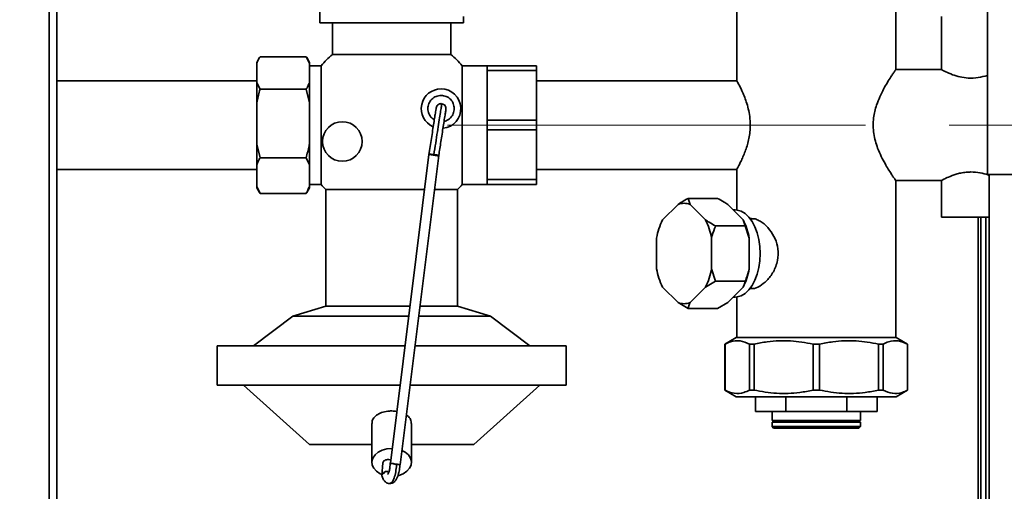
# Paper-space layout 'Blatt2' of a CAD drawing. Units: millimetres. Extents: x 0 to 4200, y 0 to 2970.
# Drawn here: x 1114 to 1413, y 2070 to 2213 of the extents above; entities that cross this region are included whole.
import ezdxf

# ---------------------------------------------------------------- set-up
doc = ezdxf.new("R2010")
doc.units = ezdxf.units.MM
doc.linetypes.add('CENTERX2', pattern=[20.32, 12.7, -2.54, 2.54, -2.54])
doc.layers.add('1', color=7, linetype='Continuous')
doc.styles.add('SLDTEXTSTYLE1', font='TXT', dxfattribs={"width": 0.605})
doc.dimstyles.new('SLDDIMSTYLE0', dxfattribs={"dimtxt": 35, "dimasz": 25, "dimexe": 0, "dimexo": 0.0625, "dimgap": 8.75, "dimtad": 1, "dimdec": 1, "dimrnd": 1e-09, "dimzin": 12, "dimdsep": 46, "dimtxsty": 'SLDTEXTSTYLE1', "dimsah": 1, "dimcen": 0.09, "dimadec": 0, "dimazin": 3, "dimtfac": 1, "dimtdec": 1, "dimtofl": 0, "dimtmove": 0, "dimatfit": 3, "dimfxl": 1, "dimfrac": 2, "dimtolj": 1, "dimtzin": 12, "dimarcsym": 0})
doc.dimstyles.new('SLDDIMSTYLE1', dxfattribs={"dimtxt": 35, "dimasz": 25, "dimexe": 0, "dimexo": 0.0625, "dimgap": 8.75, "dimtad": 1, "dimdec": 0, "dimrnd": 1e-09, "dimzin": 12, "dimdsep": 46, "dimtxsty": 'SLDTEXTSTYLE1', "dimsah": 1, "dimcen": 0.09, "dimadec": 0, "dimazin": 3, "dimtfac": 1, "dimtdec": 0, "dimtofl": 0, "dimtmove": 0, "dimatfit": 3, "dimfxl": 1, "dimfrac": 2, "dimtolj": 1, "dimtzin": 12, "dimarcsym": 0})

# ---------------------------------------------------------------- blocks, each defined once
blk = doc.blocks.new('_D_3')
at = {"layer": '1', "color": 7, "ltscale": 10}
for p, q in [((1083.96, 2412.66), (1576.96, 2412.66)), ((1566.96, 2412.66), (1566.96, 2181.16)), ((1495.96, 2181.16), (1576.96, 2181.16))]:
    blk.add_line(p, q, dxfattribs=at)
for points in [[(1566.96, 2412.66), (1562.96, 2387.66), (1570.96, 2387.66)], [(1566.96, 2181.16), (1570.96, 2206.16), (1562.96, 2206.16)]]:
    blk.add_solid(points, dxfattribs=at)
at = {"layer": '1', "color": 7, "ltscale": 10, "insert": (1521.84, 2256.8), "char_height": 35, "attachment_point": 1, "rotation": 90, "style": 'SLDTEXTSTYLE1'}
blk.add_mtext('232', dxfattribs=at)
blk = doc.blocks.new('_D_6')
at = {"layer": '1', "color": 7, "ltscale": 10}
for p, q in [((1055.96, 2537.2), (1055.96, 2597.13)), ((1465.96, 2202.96), (1465.96, 2597.13)), ((1465.96, 2587.13), (1055.96, 2587.13))]:
    blk.add_line(p, q, dxfattribs=at)
for points in [[(1055.96, 2587.13), (1080.96, 2583.13), (1080.96, 2591.13)], [(1465.96, 2587.13), (1440.96, 2591.13), (1440.96, 2583.13)]]:
    blk.add_solid(points, dxfattribs=at)
at = {"layer": '1', "color": 7, "ltscale": 10, "insert": (1220.86, 2632.25), "char_height": 35, "attachment_point": 1, "style": 'SLDTEXTSTYLE1'}
blk.add_mtext('410', dxfattribs=at)

psp = doc.layouts.new('Blatt2')

# ---------------------------------------------------------------- linework, layer by layer
at = {"color": 1, "linetype": 'Continuous', "lineweight": 35, "ltscale": 10}
for p, q in [((1122.91, 1624.16), (1122.91, 2378.16)), ((1405.16, 2153.16), (1405.16, 1743.16)), ((1225.82, 2075.96), (1226.03, 2075.59))]:
    psp.add_line(p, q, dxfattribs=at)
at = {"color": 7, "linetype": 'Continuous', "lineweight": 35, "ltscale": 10}
for p, q in [((1125.21, 1624.16), (1125.21, 2378.16)), ((1407.96, 2377.45), (1407.96, 2166.16)), ((1205.16, 2238.66), (1205.16, 2212.16)), ((1331.81, 2221.16), (1331.81, 2194.56)), ((1380.11, 2197.96), (1380.11, 2221.16)), ((1248.76, 2212.16), (1248.76, 2214.16)), ((1393.96, 2214.16), (1393.96, 2197.95)), ((1208.96, 2212.16), (1208.96, 2202.6)), ((1244.96, 2202.6), (1244.96, 2212.16)), ((1186.96, 2201.93), (1200.96, 2201.93)), ((1201.96, 2199.96), (1200.96, 2201.93)), ((1244.96, 2202.6), (1208.96, 2202.6)), ((1186.79, 2201.64), (1185.96, 2200.21)), ((1185.96, 2199.96), (1185.96, 2200.21)), ((1185.96, 2194), (1185.96, 2199.96)), ((1201.96, 2200.21), (1201.13, 2201.65)), ((1201.96, 2199.96), (1201.96, 2200.21)), ((1201.96, 2194), (1201.96, 2199.96)), ((1205.51, 2199.16), (1201.96, 2199.16)), ((1205.51, 2199.16), (1205.51, 2163.16)), ((1255.96, 2199.16), (1248.41, 2199.16)), ((1248.41, 2163.16), (1248.41, 2199.16)), ((1255.96, 2199.16), (1270.96, 2199.16)), ((1255.96, 2199.16), (1255.96, 2197.71)), ((1270.96, 2199.16), (1270.96, 2197.71)), ((1270.96, 2197.71), (1255.96, 2197.71)), ((1255.96, 2197.71), (1255.96, 2182.61)), ((1270.96, 2197.71), (1270.96, 2182.61)), ((1394.07, 2198.01), (1380.07, 2198.01)), ((1185.96, 2194.61), (1125.21, 2194.61)), ((1185.96, 2194), (1186.96, 2192.02)), ((1185.96, 2187.87), (1185.96, 2194)), ((1201.96, 2187.87), (1201.96, 2194)), ((1331.84, 2194.61), (1270.96, 2194.61)), ((1186.96, 2192.02), (1200.96, 2192.02)), ((1201.96, 2187.87), (1200.96, 2192.02)), ((1185.96, 2175.38), (1185.96, 2187.87)), ((1201.96, 2175.38), (1201.96, 2187.87)), ((1242.19, 2187.64), (1241.96, 2187.66)), ((1255.96, 2182.61), (1255.96, 2179.71)), ((1255.96, 2182.61), (1270.96, 2182.61)), ((1270.96, 2182.61), (1270.96, 2179.71)), ((1270.96, 2179.71), (1255.96, 2179.71)), ((1255.96, 2179.71), (1255.96, 2164.61)), ((1270.96, 2179.71), (1270.96, 2164.61)), ((1185.96, 2175.38), (1186.96, 2171.24)), ((1185.96, 2169.07), (1185.96, 2175.38)), ((1201.96, 2169.07), (1201.96, 2175.38)), ((1238.27, 2172.26), (1226.58, 2078.47)), ((1229.55, 2078.01), (1241.24, 2171.88)), ((1238.31, 2172.57), (1238.27, 2172.3)), ((1239.75, 2172.05), (1240.01, 2172.02)), ((1185.96, 2162.55), (1185.96, 2169.07)), ((1186.96, 2171.24), (1200.96, 2171.24)), ((1201.96, 2169.07), (1200.96, 2171.24)), ((1201.96, 2162.55), (1201.96, 2169.07)), ((1125.21, 2167.71), (1185.96, 2167.71)), ((1270.96, 2167.71), (1331.83, 2167.71)), ((1331.81, 2167.75), (1331.81, 2155.35)), ((1407.96, 2166.16), (1428.66, 2166.16)), ((1408.46, 2166.16), (1408.46, 1716.16)), ((1201.96, 2163.16), (1205.51, 2163.16)), ((1248.41, 2163.16), (1255.96, 2163.16)), ((1255.96, 2164.61), (1270.96, 2164.61)), ((1255.96, 2164.61), (1255.96, 2163.16)), ((1270.96, 2163.16), (1255.96, 2163.16)), ((1270.96, 2164.61), (1270.96, 2163.16)), ((1380.08, 2164.31), (1394.07, 2164.31)), ((1380.11, 2116.66), (1380.11, 2164.34)), ((1393.96, 2164.37), (1393.96, 2153.16)), ((1185.96, 2162.55), (1186.96, 2160.38)), ((1185.96, 2162.1), (1185.96, 2162.55)), ((1185.96, 2162.1), (1186.79, 2160.67)), ((1186.96, 2160.38), (1186.8, 2160.67)), ((1186.96, 2160.38), (1200.96, 2160.38)), ((1201.11, 2160.67), (1200.96, 2160.38)), ((1201.13, 2160.66), (1201.96, 2162.1)), ((1201.96, 2162.1), (1201.96, 2162.55)), ((1206.96, 2161.56), (1206.96, 2126.16)), ((1236.93, 2161.56), (1206.96, 2161.56)), ((1246.96, 2161.56), (1239.96, 2161.56)), ((1246.96, 2126.16), (1246.96, 2161.56)), ((1313.96, 2157.07), (1309.26, 2152.36)), ((1317.01, 2158.9), (1317.62, 2157.07)), ((1317.01, 2158.9), (1326, 2158.9)), ((1322.31, 2152.36), (1317.62, 2157.07)), ((1329.06, 2157.07), (1333.75, 2152.36)), ((1331.32, 2155.38), (1330.75, 2155.38)), ((1334.36, 2150.53), (1333.75, 2152.36)), ((1336.27, 2152.81), (1335.83, 2152.81)), ((1402.96, 2153.16), (1393.96, 2153.16)), ((1408.46, 2153.16), (1402.96, 2153.16)), ((1405.96, 2153.16), (1405.96, 1743.16)), ((1407.46, 2153.16), (1407.46, 1743.16)), ((1325.37, 2150.53), (1334.36, 2150.53)), ((1335.58, 2146.86), (1334.36, 2150.53)), ((1307.43, 2146.86), (1307.43, 2137.46)), ((1324.14, 2137.46), (1324.14, 2146.86)), ((1335.58, 2146.86), (1335.58, 2137.46)), ((1324.14, 2137.46), (1325.37, 2133.79)), ((1325.37, 2133.79), (1322.31, 2131.95)), ((1325.37, 2133.79), (1334.36, 2133.79)), ((1309.26, 2131.95), (1313.96, 2127.25)), ((1317.62, 2127.25), (1322.31, 2131.95)), ((1333.75, 2131.95), (1329.06, 2127.25)), ((1335.83, 2131.51), (1336.26, 2131.51)), ((1317.01, 2125.41), (1313.96, 2127.25)), ((1326, 2125.41), (1329.06, 2127.25)), ((1330.75, 2128.94), (1331.32, 2128.94)), ((1331.81, 2128.96), (1331.81, 2116.66)), ((1206.96, 2126.16), (1196.96, 2123.16)), ((1232.52, 2126.16), (1206.96, 2126.16)), ((1246.96, 2126.16), (1235.55, 2126.16)), ((1256.96, 2123.16), (1246.96, 2126.16)), ((1317.01, 2125.41), (1326, 2125.41)), ((1196.96, 2123.16), (1184.96, 2114.16)), ((1232.15, 2123.16), (1196.96, 2123.16)), ((1256.96, 2123.16), (1235.17, 2123.16)), ((1268.96, 2114.16), (1256.96, 2123.16)), ((1331.67, 2116.66), (1328.21, 2114.66)), ((1331.67, 2116.66), (1355.96, 2116.66)), ((1355.96, 2116.66), (1380.25, 2116.66)), ((1383.71, 2114.66), (1380.25, 2116.66)), ((1173.96, 2114.16), (1173.96, 2102.16)), ((1173.96, 2114.16), (1231.03, 2114.16)), ((1234.05, 2114.16), (1279.96, 2114.16)), ((1279.96, 2102.16), (1279.96, 2114.16)), ((1328.21, 2114.66), (1328.21, 2100.66)), ((1328.21, 2114.66), (1328.23, 2114.66)), ((1328.23, 2114.66), (1328.23, 2100.66)), ((1335.65, 2114.66), (1337.05, 2114.66)), ((1335.65, 2100.66), (1335.65, 2114.66)), ((1337.05, 2114.66), (1337.05, 2100.66)), ((1354.97, 2114.66), (1356.95, 2114.66)), ((1354.97, 2100.66), (1354.97, 2114.66)), ((1356.95, 2114.66), (1356.95, 2100.66)), ((1374.87, 2114.66), (1376.27, 2114.66)), ((1374.87, 2100.66), (1374.87, 2114.66)), ((1376.27, 2114.66), (1376.27, 2100.66)), ((1383.69, 2114.66), (1383.71, 2114.66)), ((1383.69, 2100.66), (1383.69, 2114.66)), ((1383.71, 2100.66), (1383.71, 2114.66)), ((1173.96, 2102.16), (1229.53, 2102.16)), ((1181.96, 2102.16), (1201.96, 2084.16)), ((1232.56, 2102.16), (1279.96, 2102.16)), ((1251.96, 2084.16), (1271.96, 2102.16)), ((1328.21, 2100.66), (1331.67, 2098.66)), ((1328.21, 2100.66), (1328.23, 2100.66)), ((1335.65, 2100.66), (1337.05, 2100.66)), ((1354.97, 2100.66), (1356.95, 2100.66)), ((1374.87, 2100.66), (1376.27, 2100.66)), ((1380.25, 2098.66), (1383.71, 2100.66)), ((1383.69, 2100.66), (1383.71, 2100.66)), ((1331.67, 2098.66), (1355.96, 2098.66)), ((1337.46, 2098.66), (1337.46, 2094.16)), ((1346.67, 2098.66), (1346.67, 2094.16)), ((1355.96, 2098.66), (1380.25, 2098.66)), ((1365.25, 2098.66), (1365.25, 2094.16)), ((1374.46, 2094.16), (1374.46, 2098.66)), ((1346.67, 2094.16), (1337.46, 2094.16)), ((1342.51, 2094.16), (1342.51, 2091.41)), ((1346.67, 2094.16), (1365.25, 2094.16)), ((1374.46, 2094.16), (1365.25, 2094.16)), ((1369.41, 2091.41), (1369.41, 2094.16)), ((1355.96, 2091.41), (1342.51, 2091.41)), ((1369.41, 2091.41), (1355.96, 2091.41)), ((1220.96, 2090.58), (1220.96, 2078.72)), ((1232.96, 2078.72), (1232.96, 2090.57)), ((1342.51, 2090.91), (1342.51, 2089.66)), ((1355.96, 2090.91), (1342.51, 2090.91)), ((1342.51, 2089.66), (1343.01, 2089.16)), ((1342.51, 2089.66), (1369.41, 2089.66)), ((1368.91, 2089.16), (1343.01, 2089.16)), ((1369.41, 2090.91), (1355.96, 2090.91)), ((1368.91, 2089.16), (1369.41, 2089.66)), ((1369.41, 2089.66), (1369.41, 2090.91)), ((1201.96, 2084.16), (1220.96, 2084.16)), ((1226.96, 2082.96), (1227.14, 2082.96)), ((1232.96, 2084.16), (1251.96, 2084.16)), ((1226.07, 2079.57), (1225.96, 2079.59)), ((1224.3, 2078.59), (1223.97, 2074.75)), ((1227.7, 2078.32), (1227.69, 2078.25)), ((1224.06, 2074.4), (1223.99, 2074.67)), ((1225.82, 2075.96), (1225.65, 2075.98))]:
    psp.add_line(p, q, dxfattribs=at)
at = {"color": 7, "linetype": 'Continuous', "lineweight": 35, "ltscale": 10, "flags": 128}
for points in [[(1331.32, 2155.38), (1331.95, 2155.33), (1333.19, 2154.97), (1334.38, 2154.26), (1335.48, 2153.22), (1336.48, 2151.88), (1337.33, 2150.28), (1338.02, 2148.45), (1338.52, 2146.45), (1338.83, 2144.33), (1338.93, 2142.16), (1338.83, 2139.98), (1338.52, 2137.86), (1338.02, 2135.87), (1337.33, 2134.04), (1336.48, 2132.43), (1335.48, 2131.09), (1334.38, 2130.05), (1333.19, 2129.34), (1331.95, 2128.98), (1331.32, 2128.94)], [(1224, 2075.03), (1223.43, 2075.29), (1222.34, 2076.02), (1221.53, 2076.92), (1221.07, 2077.93), (1220.97, 2078.99), (1221.25, 2080.03), (1221.89, 2081), (1222.85, 2081.81), (1224.07, 2082.44), (1225.47, 2082.83), (1226.96, 2082.96)], [(1230.09, 2082.34), (1231.07, 2081.81), (1232.03, 2081), (1232.67, 2080.03), (1232.95, 2078.99), (1232.85, 2077.93), (1232.39, 2076.92), (1231.58, 2076.02), (1230.49, 2075.29), (1229.17, 2074.78), (1228.84, 2074.69)], [(1226.07, 2079.57), (1226.48, 2079.46), (1226.69, 2079.36)]]:
    psp.add_lwpolyline(points, dxfattribs=at)
at = {"color": 7, "linetype": 'Continuous', "lineweight": 35, "ltscale": 100}
psp.add_circle((1211.96, 2176.16), 6, dxfattribs=at)
for centre, radius, start, end in [((1226.96, 2181.16), 28, 130.0052, 139.9948), ((1226.96, 2181.16), 28, 40.0052, 49.9948), ((1241.96, 2186.16), 6, 90, 246.535), ((1241.96, 2186.16), 6, 275.8962, 90), ((1226.96, 2181.16), 28, 220.0052, 224.4153), ((1226.96, 2181.16), 28, 315.5847, 319.9948), ((1315.79, 2152.21), 5.19, 69.3361, 110.6639), ((1327.09, 2143.38), 19.96, 153.2433, 169.9585), ((1304.49, 2143.38), 19.96, 10.0415, 26.7567), ((1315.93, 2143.38), 19.96, 10.0415, 26.7567), ((1327.09, 2140.94), 19.96, 190.0415, 206.7567), ((1304.49, 2140.94), 19.96, 333.2433, 349.9585), ((1315.93, 2140.94), 19.96, 333.2433, 349.9585), ((1315.79, 2132.1), 5.19, 249.3361, 290.6639), ((1342.61, 2091.16), 0.25, 270, 90), ((1369.31, 2091.16), 0.25, 90, 270), ((1224.91, 2074.67), 0.913, 99.287, 203.1892)]:
    psp.add_arc(centre, radius, start, end, dxfattribs=at)
psp.add_ellipse((1225.8, 2078.53), major_axis=(1.5, 0), ratio=0.705863, start_param=1.463133, end_param=3.080709, dxfattribs=at)
at = {"color": 7, "linetype": 'Continuous', "lineweight": 35, "ltscale": 10}
for points in [[(1248.76, 2212.16), (1248.68, 2212.16), (1248.52, 2212.16), (1247.22, 2212.16), (1245.21, 2212.16), (1242.47, 2212.16), (1239.15, 2212.16), (1235.36, 2212.16), (1231.24, 2212.16), (1226.96, 2212.16), (1222.68, 2212.16), (1218.56, 2212.16), (1214.77, 2212.16), (1211.45, 2212.16), (1208.71, 2212.16), (1206.7, 2212.16), (1205.4, 2212.16), (1205.24, 2212.16), (1205.16, 2212.16)], [(1240.48, 2186.39), (1240.52, 2186.56), (1240.61, 2186.91), (1240.97, 2187.32), (1241.43, 2187.6), (1241.78, 2187.64), (1241.96, 2187.66)], [(1242.19, 2187.64), (1242.38, 2187.59), (1242.76, 2187.48), (1243.2, 2187.06), (1243.47, 2186.52), (1243.45, 2186.12), (1243.44, 2185.93)], [(1241.16, 2172.06), (1241.1, 2172.05), (1240.99, 2172.05), (1240.72, 2172.06), (1240.39, 2172.08), (1240.14, 2172.11), (1240.02, 2172.12)], [(1227.69, 2078.25), (1227.79, 2078.24), (1228, 2078.21), (1228.21, 2078.18), (1228.32, 2078.17)]]:
    psp.add_open_spline(points, degree=3, dxfattribs=at)
for points, knots in [([(1186.96, 2201.93), (1186.78, 2201.62), (1186.39, 2200.97), (1186.11, 2200.3), (1185.96, 2199.96)], [0, 0, 0, 0, 0.477923, 1, 1, 1, 1]), ([(1380.08, 2164.34), (1380.08, 2164.34), (1380.08, 2164.34), (1379.82, 2164.73), (1379.34, 2165.43), (1378.67, 2166.44), (1377.83, 2167.77), (1376.81, 2169.49), (1375.69, 2171.6), (1374.67, 2173.92), (1373.89, 2176.28), (1373.41, 2178.54), (1373.21, 2180.93), (1373.37, 2183.9), (1374.12, 2186.95), (1375.28, 2189.84), (1376.43, 2192.14), (1377.59, 2194.17), (1378.58, 2195.74), (1379.35, 2196.91), (1379.85, 2197.64), (1380.11, 2198), (1380.08, 2197.97), (1380.07, 2197.96)], [0, 0, 0, 0, 0.028741, 0.073215, 0.115562, 0.158912, 0.206105, 0.254295, 0.309755, 0.366664, 0.409213, 0.452824, 0.49545, 0.539742, 0.61466, 0.669157, 0.725206, 0.780747, 0.837801, 0.884243, 0.931948, 0.97844, 1, 1, 1, 1]), ([(1407.96, 2196.26), (1407.04, 2195.99), (1405.27, 2195.47), (1402.24, 2195.33), (1399.54, 2195.74), (1397.16, 2196.49), (1395.22, 2197.35), (1394.05, 2197.96), (1394.07, 2197.95), (1394.07, 2197.95)], [0, 0, 0, 0, 0.162021, 0.313764, 0.445458, 0.583115, 0.741087, 0.905457, 1, 1, 1, 1]), ([(1200.96, 2192.02), (1201.14, 2192.33), (1201.53, 2192.98), (1201.81, 2193.65), (1201.96, 2194)], [0, 0, 0, 0, 0.477923, 1, 1, 1, 1]), ([(1331.84, 2194.56), (1331.83, 2194.57), (1331.83, 2194.58), (1332.31, 2193.71), (1333.19, 2191.98), (1334.05, 2190.02), (1334.73, 2188.21), (1335.34, 2186.1), (1335.8, 2183.72), (1335.87, 2182.02), (1335.9, 2181.16)], [0, 0, 0, 0, 0.062058, 0.246675, 0.437437, 0.543012, 0.651251, 0.763689, 0.88019, 1, 1, 1, 1]), ([(1186.96, 2192.02), (1186.63, 2190.81), (1186.26, 2189.43), (1185.99, 2188.04), (1185.96, 2187.87)], [0, 0, 0, 0, 0.880636, 1, 1, 1, 1]), ([(1239.92, 2182.8), (1239.64, 2182.96), (1238.91, 2183.39), (1238.18, 2184.6), (1237.85, 2186.15), (1238.17, 2187.73), (1239.06, 2189.05), (1240.39, 2189.98), (1241.44, 2190.1), (1241.96, 2190.16)], [0, 0, 0, 0, 0.091596, 0.242997, 0.394397, 0.545798, 0.697199, 0.848599, 1, 1, 1, 1]), ([(1241.96, 2190.16), (1242.48, 2190.1), (1243.53, 2189.98), (1244.86, 2189.05), (1245.75, 2187.73), (1246.06, 2186.16), (1245.75, 2184.58), (1244.86, 2183.28), (1243.81, 2182.48), (1243.09, 2182.37), (1242.88, 2182.34)], [0, 0, 0, 0, 0.13516, 0.270321, 0.405481, 0.540642, 0.675802, 0.810963, 0.946123, 1, 1, 1, 1]), ([(1242.19, 2187.64), (1242.18, 2187.57), (1242.16, 2187.43), (1241.98, 2186.3), (1241.7, 2184.53), (1241.33, 2182.1), (1240.86, 2179.13), (1240.33, 2175.74), (1239.95, 2173.35), (1239.77, 2172.15)], [0, 0, 0, 0, 0.1364631, 0.2776691, 0.4180297, 0.5585315, 0.7056781, 0.8528091, 1, 1, 1, 1]), ([(1240.48, 2186.39), (1240.47, 2186.33), (1240.45, 2186.2), (1240.29, 2185.19), (1240.06, 2183.71), (1239.76, 2181.79), (1239.41, 2179.57), (1239.03, 2177.16), (1238.64, 2174.67), (1238.38, 2172.98), (1238.25, 2172.15)], [0, 0, 0, 0, 0.138597, 0.273397, 0.404193, 0.531153, 0.654199, 0.773357, 0.888602, 1, 1, 1, 1]), ([(1241.2, 2171.59), (1241.3, 2172.22), (1241.51, 2173.56), (1241.84, 2175.67), (1242.19, 2177.93), (1242.55, 2180.24), (1242.89, 2182.43), (1243.19, 2184.28), (1243.4, 2185.66), (1243.43, 2185.83), (1243.44, 2185.93)], [0, 0, 0, 0, 0.084107, 0.179884, 0.287358, 0.406532, 0.537399, 0.679877, 0.834211, 1, 1, 1, 1]), ([(1335.9, 2181.16), (1335.88, 2180.48), (1335.84, 2179.1), (1335.42, 2176.45), (1334.7, 2173.97), (1333.85, 2171.83), (1333.18, 2170.35), (1332.56, 2169.1), (1332.1, 2168.24), (1331.84, 2167.76), (1331.83, 2167.75), (1331.83, 2167.75)], [0, 0, 0, 0, 0.0940762, 0.1912679, 0.3809567, 0.4847326, 0.5910371, 0.7034573, 0.8197303, 0.9224228, 1, 1, 1, 1]), ([(1200.96, 2171.24), (1201.29, 2172.45), (1201.66, 2173.82), (1201.93, 2175.22), (1201.96, 2175.38)], [0, 0, 0, 0, 0.880636, 1, 1, 1, 1]), ([(1238.29, 2172.26), (1238.29, 2172.27), (1238.27, 2172.31), (1238.28, 2172.3), (1238.34, 2172.29), (1238.49, 2172.26), (1238.74, 2172.21), (1239.04, 2172.16), (1239.38, 2172.1), (1239.62, 2172.07), (1239.75, 2172.05)], [0, 0, 0, 0, 0.0785643, 0.1727663, 0.2878372, 0.4341396, 0.5891257, 0.7174548, 0.8544125, 1, 1, 1, 1]), ([(1239.75, 2172.03), (1239.71, 2172.03), (1239.56, 2172.06), (1239.29, 2172.1), (1238.96, 2172.15), (1238.69, 2172.2), (1238.47, 2172.23), (1238.32, 2172.25), (1238.25, 2172.26), (1238.28, 2172.26), (1238.29, 2172.26)], [0, 0, 0, 0, 0.039648, 0.177093, 0.313924, 0.4502, 0.574971, 0.711851, 0.860855, 1, 1, 1, 1]), ([(1238.31, 2172.46), (1238.3, 2172.45), (1238.29, 2172.44), (1238.38, 2172.4), (1238.58, 2172.35), (1238.87, 2172.29), (1239.22, 2172.23), (1239.62, 2172.17), (1239.89, 2172.14), (1240.02, 2172.12)], [0, 0, 0, 0, 0.065634, 0.221361, 0.377089, 0.532817, 0.688545, 0.844272, 1, 1, 1, 1]), ([(1238.31, 2172.46), (1238.3, 2172.46), (1238.29, 2172.45), (1238.36, 2172.41), (1238.51, 2172.37), (1238.75, 2172.31), (1239.05, 2172.26), (1239.4, 2172.2), (1239.64, 2172.17), (1239.77, 2172.15)], [0, 0, 0, 0, 0.059841, 0.216733, 0.373237, 0.530045, 0.686546, 0.843188, 1, 1, 1, 1]), ([(1239.75, 2172.03), (1239.75, 2172.03), (1239.75, 2172.04), (1239.75, 2172.05), (1239.75, 2172.05)], [0, 0, 0, 0, 0.559999, 1, 1, 1, 1]), ([(1239.75, 2172.03), (1239.91, 2172), (1240.24, 2171.95), (1240.68, 2171.88), (1241.02, 2171.83), (1241.13, 2171.81), (1241.19, 2171.8)], [0, 0, 0, 0, 0.25037, 0.500276, 0.750145, 1, 1, 1, 1]), ([(1241.16, 2172.06), (1241.09, 2172.05), (1240.95, 2172.05), (1240.61, 2172.07), (1240.21, 2172.1), (1239.91, 2172.14), (1239.77, 2172.15)], [0, 0, 0, 0, 0.249976, 0.499784, 0.749903, 1, 1, 1, 1]), ([(1241.16, 2172.06), (1241.15, 2172.04), (1241.14, 2172.02), (1241.11, 2171.98), (1241.02, 2171.93), (1240.83, 2171.94), (1240.5, 2171.96), (1240.22, 2171.99), (1240.06, 2172.01), (1240.02, 2172.01), (1240.01, 2172.02), (1240.01, 2172.02)], [0, 0, 0, 0, 0.031933, 0.063632, 0.144885, 0.383805, 0.690866, 0.917489, 0.976818, 0.997594, 1, 1, 1, 1]), ([(1241.19, 2171.8), (1241.2, 2171.82), (1241.22, 2171.85), (1241.24, 2171.87), (1241.24, 2171.88), (1241.23, 2171.88)], [0, 0, 0, 0, 0.2618736, 0.6244095, 1, 1, 1, 1]), ([(1186.96, 2171.24), (1186.78, 2170.9), (1186.39, 2170.18), (1186.11, 2169.45), (1185.96, 2169.07)], [0, 0, 0, 0, 0.477923, 1, 1, 1, 1]), ([(1394.07, 2164.37), (1394.04, 2164.35), (1393.94, 2164.29), (1394.65, 2164.68), (1396.11, 2165.38), (1398, 2166.12), (1399.88, 2166.61), (1401.41, 2166.86), (1402.46, 2166.9), (1402.96, 2166.91)], [0, 0, 0, 0, 0.073311, 0.259842, 0.453517, 0.668695, 0.780357, 0.896081, 1, 1, 1, 1]), ([(1402.96, 2166.91), (1403.88, 2166.86), (1405.71, 2166.75), (1407.6, 2166.22), (1408.34, 2165.92), (1408.46, 2165.87)], [0, 0, 0, 0, 0.4575521, 0.9133296, 1, 1, 1, 1]), ([(1200.96, 2160.38), (1201.14, 2160.72), (1201.53, 2161.44), (1201.81, 2162.17), (1201.96, 2162.55)], [0, 0, 0, 0, 0.477923, 1, 1, 1, 1]), ([(1313.96, 2157.07), (1314.33, 2157.31), (1315.3, 2157.94), (1316.36, 2158.53), (1317.01, 2158.9)], [0, 0, 0, 0, 0.386665, 1, 1, 1, 1]), ([(1329.06, 2157.07), (1328.69, 2157.31), (1327.72, 2157.94), (1326.66, 2158.53), (1326, 2158.9)], [0, 0, 0, 0, 0.386665, 1, 1, 1, 1]), ([(1322.31, 2152.36), (1322.68, 2152.12), (1323.65, 2151.49), (1324.72, 2150.9), (1325.37, 2150.53)], [0, 0, 0, 0, 0.386665, 1, 1, 1, 1]), ([(1336.26, 2131.61), (1336.39, 2131.58), (1337.11, 2131.41), (1338.8, 2132.18), (1341.03, 2133.85), (1342.71, 2136.07), (1343.71, 2138.24), (1344.38, 2140.55), (1344.48, 2143.5), (1343.54, 2146.75), (1341.82, 2149.57), (1339.92, 2151.39), (1338.3, 2152.32), (1337.16, 2152.79), (1336.54, 2152.71), (1336.27, 2152.67)], [0, 0, 0, 0, 0.0222683, 0.1199841, 0.2192529, 0.3262429, 0.381165, 0.4379129, 0.5412652, 0.6368982, 0.736851, 0.8460954, 0.9003983, 0.9565391, 1, 1, 1, 1]), ([(1325.37, 2150.53), (1325.26, 2150.27), (1324.78, 2149.08), (1324.42, 2147.83), (1324.14, 2146.86)], [0, 0, 0, 0, 0.220896, 1, 1, 1, 1]), ([(1334.36, 2133.79), (1334.46, 2134.05), (1334.94, 2135.23), (1335.3, 2136.48), (1335.58, 2137.46)], [0, 0, 0, 0, 0.220896, 1, 1, 1, 1]), ([(1333.75, 2131.95), (1333.86, 2132.19), (1334.15, 2132.82), (1334.28, 2133.42), (1334.36, 2133.79)], [0, 0, 0, 0, 0.386665, 1, 1, 1, 1]), ([(1317.62, 2127.25), (1317.51, 2127.01), (1317.22, 2126.38), (1317.09, 2125.78), (1317.01, 2125.41)], [0, 0, 0, 0, 0.386665, 1, 1, 1, 1]), ([(1335.65, 2114.66), (1334.71, 2115.06), (1332.81, 2115.86), (1330.3, 2115.62), (1328.78, 2114.91), (1328.23, 2114.66)], [0, 0, 0, 0, 0.38191, 0.773368, 1, 1, 1, 1]), ([(1354.97, 2114.66), (1352.7, 2115.06), (1348.1, 2115.86), (1342.05, 2115.62), (1338.39, 2114.91), (1337.05, 2114.66)], [0, 0, 0, 0, 0.38191, 0.773368, 1, 1, 1, 1]), ([(1374.87, 2114.66), (1372.6, 2115.06), (1368, 2115.86), (1361.95, 2115.62), (1358.29, 2114.91), (1356.95, 2114.66)], [0, 0, 0, 0, 0.38191, 0.773368, 1, 1, 1, 1]), ([(1383.69, 2114.66), (1382.75, 2115.06), (1380.85, 2115.86), (1378.34, 2115.62), (1376.83, 2114.91), (1376.27, 2114.66)], [0, 0, 0, 0, 0.3819102, 0.7733676, 1, 1, 1, 1]), ([(1328.23, 2100.66), (1329.17, 2100.26), (1331.07, 2099.45), (1333.58, 2099.7), (1335.1, 2100.4), (1335.65, 2100.66)], [0, 0, 0, 0, 0.38191, 0.773368, 1, 1, 1, 1]), ([(1337.05, 2100.66), (1339.32, 2100.26), (1343.92, 2099.45), (1349.97, 2099.7), (1353.63, 2100.4), (1354.97, 2100.66)], [0, 0, 0, 0, 0.38191, 0.773368, 1, 1, 1, 1]), ([(1356.95, 2100.66), (1359.22, 2100.26), (1363.82, 2099.45), (1369.87, 2099.7), (1373.53, 2100.4), (1374.87, 2100.66)], [0, 0, 0, 0, 0.38191, 0.773368, 1, 1, 1, 1]), ([(1376.27, 2100.66), (1377.21, 2100.26), (1379.11, 2099.45), (1381.62, 2099.7), (1383.14, 2100.4), (1383.69, 2100.66)], [0, 0, 0, 0, 0.38191, 0.773368, 1, 1, 1, 1]), ([(1221.03, 2090.58), (1221.01, 2090.73), (1220.93, 2091.32), (1221.48, 2092.29), (1222.62, 2093.33), (1224.3, 2094.04), (1225.84, 2094.3), (1227.28, 2094.36), (1228.02, 2094.25), (1228.54, 2094.18)], [0, 0, 0, 0, 0.060203, 0.242192, 0.426012, 0.610798, 0.794374, 0.854509, 1, 1, 1, 1]), ([(1231.42, 2093.06), (1231.63, 2092.93), (1232.31, 2092.5), (1232.88, 2091.63), (1232.87, 2090.88), (1232.86, 2090.57)], [0, 0, 0, 0, 0.207915, 0.681055, 1, 1, 1, 1]), ([(1226.53, 2078.61), (1226.49, 2078.1), (1226.42, 2077.17), (1226.21, 2076.13), (1226.01, 2075.51), (1225.89, 2075.22), (1225.8, 2075.1), (1225.82, 2075.11), (1225.82, 2075.11)], [0, 0, 0, 0, 0.296289, 0.538793, 0.730829, 0.875752, 0.976443, 1, 1, 1, 1]), ([(1226.3, 2072.28), (1226.58, 2072.3), (1227.07, 2072.34), (1227.78, 2072.79), (1228.39, 2073.49), (1228.93, 2074.71), (1229.36, 2076.5), (1229.46, 2077.69), (1229.51, 2078.33)], [0, 0, 0, 0, 0.120614, 0.20705, 0.347288, 0.611197, 0.791137, 1, 1, 1, 1]), ([(1227.7, 2078.32), (1227.54, 2078.33), (1227.23, 2078.35), (1226.85, 2078.39), (1226.6, 2078.43), (1226.5, 2078.46), (1226.53, 2078.47), (1226.53, 2078.47)], [0, 0, 0, 0, 0.2377, 0.475304, 0.71296, 0.950679, 1, 1, 1, 1]), ([(1226.87, 2078.4), (1226.81, 2078.41), (1226.69, 2078.44), (1226.6, 2078.48), (1226.6, 2078.5), (1226.59, 2078.51)], [0, 0, 0, 0, 0.3569267, 0.7138534, 1, 1, 1, 1]), ([(1226.87, 2078.4), (1226.96, 2078.39), (1227.18, 2078.36), (1227.51, 2078.33), (1227.7, 2078.32)], [0, 0, 0, 0, 0.414592, 1, 1, 1, 1]), ([(1229.56, 2078.14), (1229.54, 2078.13), (1229.51, 2078.1), (1229.23, 2078.1), (1228.83, 2078.12), (1228.49, 2078.15), (1228.32, 2078.17)], [0, 0, 0, 0, 0.243937, 0.495958, 0.747979, 1, 1, 1, 1]), ([(1224.76, 2075.57), (1224.65, 2075.52), (1224.43, 2075.42), (1224.19, 2075.2), (1224.03, 2074.95), (1224, 2074.77), (1223.99, 2074.67)], [0, 0, 0, 0, 0.252101, 0.50055, 0.75055, 1, 1, 1, 1]), ([(1224.05, 2074.4), (1224.19, 2074.06), (1224.45, 2073.41), (1225.01, 2072.77), (1225.61, 2072.37), (1226.09, 2072.31), (1226.31, 2072.28)], [0, 0, 0, 0, 0.298223, 0.574304, 0.808131, 1, 1, 1, 1]), ([(1224.95, 2075.91), (1224.82, 2075.84), (1224.59, 2075.72), (1224.41, 2075.55), (1224.33, 2075.48)], [0, 0, 0, 0, 0.57063, 1, 1, 1, 1]), ([(1224.33, 2075.48), (1224.39, 2075.53), (1224.49, 2075.61), (1224.63, 2075.68), (1224.71, 2075.67), (1224.75, 2075.64), (1224.75, 2075.6), (1224.76, 2075.57)], [0, 0, 0, 0, 0.384695, 0.644169, 0.731648, 0.819975, 1, 1, 1, 1]), ([(1225.65, 2075.98), (1225.51, 2075.97), (1225.27, 2075.96), (1225.04, 2075.92), (1224.95, 2075.91)], [0, 0, 0, 0, 0.6167579, 1, 1, 1, 1])]:
    psp.add_open_spline(points, degree=3, knots=knots, dxfattribs=at)
at = {"color": 1, "linetype": 'Continuous', "lineweight": 35, "ltscale": 10}
psp.add_open_spline([(1228.45, 2078.16), (1228.44, 2077.9), (1228.37, 2076.92), (1228.11, 2075.27), (1227.61, 2073.6), (1226.98, 2072.47), (1226.53, 2072.34), (1226.31, 2072.28)], degree=3, knots=[0, 0, 0, 0, 0.080177, 0.310662, 0.541164, 0.771632, 1, 1, 1, 1], dxfattribs=at)
at = {"layer": '1', "color": 7, "linetype": 'CENTERX2', "lineweight": 18, "ltscale": 10}
psp.add_line((1243.96, 2181.16), (1485.96, 2181.16), dxfattribs=at)

# ---------------------------------------------------------------- dimensions: what is measured, and where the dimension line sits
at = {"layer": '1', "color": 7, "ltscale": 10}
dim = psp.add_linear_dim(base=(1055.96, 2587.13), p1=(1465.96, 2192.96), p2=(1055.96, 2527.2), dimstyle='SLDDIMSTYLE0', dxfattribs=at)
dim.commit()
dim.dimension.update_dxf_attribs({"geometry": '_D_6', "text_midpoint": (1260.96, 2587.13), "dimtype": 160})
dim = psp.add_linear_dim(base=(1566.96004756, 2181.15713436), p1=(1073.96004756, 2412.65713436), p2=(1485.96004756, 2181.15713436), angle=90, dimstyle='SLDDIMSTYLE1', dxfattribs=at)
dim.commit()
dim.dimension.update_dxf_attribs({"geometry": '_D_3', "text_midpoint": (1566.96004756, 2296.90713436), "dimtype": 160})

doc.saveas('drawing.dxf')
